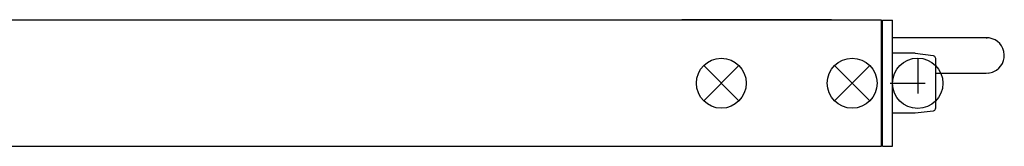
# Model space of a CAD drawing. Units: millimetres. Extents: x -7531 to 3469, y -2586 to 1874.
# Drawn here: x -1249 to -1053, y -729 to -704 of the extents above; entities that cross this region are included whole.
import ezdxf

# ---------------------------------------------------------------- set-up
doc = ezdxf.new("R2010")
doc.units = ezdxf.units.MM
doc.linetypes.add('DASHED', pattern=[15, 7, -8])
doc.layers.add('1', color=7, linetype='Continuous')

# ---------------------------------------------------------------- blocks, each defined once
blk = doc.blocks.new('AM_CREATE_SYMBOL_TARGET_POINT__532', base_point=(-1083.41, -716.66))
at = {"layer": '1', "color": 3, "linetype": 'Continuous'}
for p, q in [((-1079.91, -720.16), (-1086.91, -713.16)), ((-1079.91, -713.16), (-1086.91, -720.16))]:
    blk.add_line(p, q, dxfattribs=at)
at = {"layer": '1', "color": 3}
blk.add_point((-1083.41, -716.66), dxfattribs=at)
blk = doc.blocks.new('AM_CREATE_SYMBOL_TARGET_POINT__533', base_point=(-1109.41, -716.66))
at = {"layer": '1', "color": 3, "linetype": 'Continuous'}
for p, q in [((-1105.91, -720.16), (-1112.91, -713.16)), ((-1105.91, -713.16), (-1112.91, -720.16))]:
    blk.add_line(p, q, dxfattribs=at)
at = {"layer": '1', "color": 3}
blk.add_point((-1109.41, -716.66), dxfattribs=at)
blk = doc.blocks.new('Vorderansicht_Slimchain_RM_RE-1', base_point=(-1114.16, -316.87))
at = {"color": 1, "linetype": 'Continuous'}
for p, q in [((-1077.61, -704.16), (-1571.61, -704.16)), ((-1117.35, -704.14), (-1117.36, -704.16)), ((-1115.41, -704.06), (-1117.16, -704.06)), ((-1089.41, -704.06), (-1115.41, -704.06)), ((-1087.66, -704.06), (-1089.41, -704.06)), ((-1087.47, -704.14), (-1087.46, -704.16)), ((-1077.61, -705.49), (-1077.61, -704.16)), ((-1077.61, -705.26), (-1077.41, -705.26)), ((-1077.61, -727.82), (-1077.61, -705.49)), ((-1077.41, -705.49), (-1077.41, -704.16)), ((-1077.41, -704.16), (-1075.41, -704.16)), ((-1077.41, -727.82), (-1077.41, -705.49)), ((-1075.41, -705.49), (-1075.41, -704.16)), ((-1075.41, -727.82), (-1075.41, -705.49)), ((-1068.71, -707.64), (-1075.41, -707.64)), ((-1068.37, -707.64), (-1068.71, -707.64)), ((-1068.71, -707.64), (-1068.71, -707.64)), ((-1059.45, -707.64), (-1068.37, -707.64)), ((-1058.01, -707.64), (-1059.45, -707.64)), ((-1057.47, -707.64), (-1058.01, -707.64)), ((-1057.08, -707.64), (-1057.47, -707.64)), ((-1056.94, -707.64), (-1057.08, -707.64)), ((-1056.83, -707.64), (-1056.94, -707.64)), ((-1056.61, -707.64), (-1056.83, -707.64)), ((-1056.81, -707.64), (-1056.72, -707.64)), ((-1056.72, -707.64), (-1056.61, -707.64)), ((-1070.91, -710.71), (-1075.41, -710.71)), ((-1070.91, -710.71), (-1067.35, -711.15)), ((-1067.35, -711.15), (-1067.34, -711.15)), ((-1067.34, -711.15), (-1067.2, -711.2)), ((-1067.2, -711.2), (-1067.07, -711.28)), ((-1067.07, -711.28), (-1066.98, -711.4)), ((-1066.98, -711.4), (-1066.93, -711.54)), ((-1066.93, -711.54), (-1066.91, -711.65)), ((-1066.91, -711.65), (-1066.91, -717.37)), ((-1066.91, -714.63), (-1066.42, -714.63)), ((-1066.42, -714.63), (-1061.34, -714.63)), ((-1061.34, -714.63), (-1058.67, -714.63)), ((-1058.67, -714.63), (-1057.6, -714.63)), ((-1057.6, -714.63), (-1057.18, -714.63)), ((-1057.18, -714.63), (-1057.08, -714.63)), ((-1057.08, -714.63), (-1056.9, -714.63)), ((-1056.9, -714.63), (-1056.83, -714.63)), ((-1056.83, -714.63), (-1056.8, -714.63)), ((-1056.8, -714.63), (-1056.42, -714.62)), ((-1066.91, -717.37), (-1066.91, -721.61)), ((-1070.91, -722.61), (-1075.41, -722.61)), ((-1067.35, -722.16), (-1070.91, -722.61)), ((-1067.34, -722.16), (-1067.35, -722.16)), ((-1067.2, -722.11), (-1067.34, -722.16)), ((-1067.07, -722.03), (-1067.2, -722.11)), ((-1066.98, -721.91), (-1067.07, -722.03)), ((-1066.93, -721.77), (-1066.98, -721.91)), ((-1066.91, -721.61), (-1066.93, -721.77)), ((-1077.61, -724.36), (-1077.41, -724.36)), ((-1571.61, -729.16), (-1077.61, -729.16)), ((-1077.61, -729.16), (-1077.61, -727.82)), ((-1077.41, -728.21), (-1077.61, -728.21)), ((-1077.41, -729.16), (-1077.41, -727.82)), ((-1077.41, -729.16), (-1075.41, -729.16)), ((-1075.41, -729.16), (-1075.41, -727.82))]:
    blk.add_line(p, q, dxfattribs=at)
for centre, radius, start, end in [((-1117.16, -704.31), 0.25, 89.9988, 140.0004), ((-1087.66, -704.31), 0.25, 39.9991, 89.9989), ((-1056.71, -711.14), 3.5, 293.6843, 91.579), ((-1056.71, -711.14), 3.5, 274.7366, 293.6841)]:
    blk.add_arc(centre, radius, start, end, dxfattribs=at)
at = {"layer": '1', "color": 3, "linetype": 'DASHED'}
for p, q in [((-1070.41, -711.66), (-1070.41, -721.66)), ((-1075.91, -716.66), (-1064.91, -716.66))]:
    blk.add_line(p, q, dxfattribs=at)
at = {"layer": '1', "color": 3, "linetype": 'Continuous'}
for centre, radius in [((-1109.41, -716.66), 4.95), ((-1083.41, -716.66), 4.95), ((-1070.41, -716.66), 5)]:
    blk.add_circle(centre, radius, dxfattribs=at)
at = {"layer": '1'}
for name, p in [('AM_CREATE_SYMBOL_TARGET_POINT__533', (-1109.41, -716.66)), ('AM_CREATE_SYMBOL_TARGET_POINT__532', (-1083.41, -716.66))]:
    blk.add_blockref(name, p, dxfattribs=at)

msp = doc.modelspace()

# ---------------------------------------------------------------- block references
msp.add_blockref('Vorderansicht_Slimchain_RM_RE-1', (-1114.16, -316.87))

doc.saveas('drawing.dxf')
